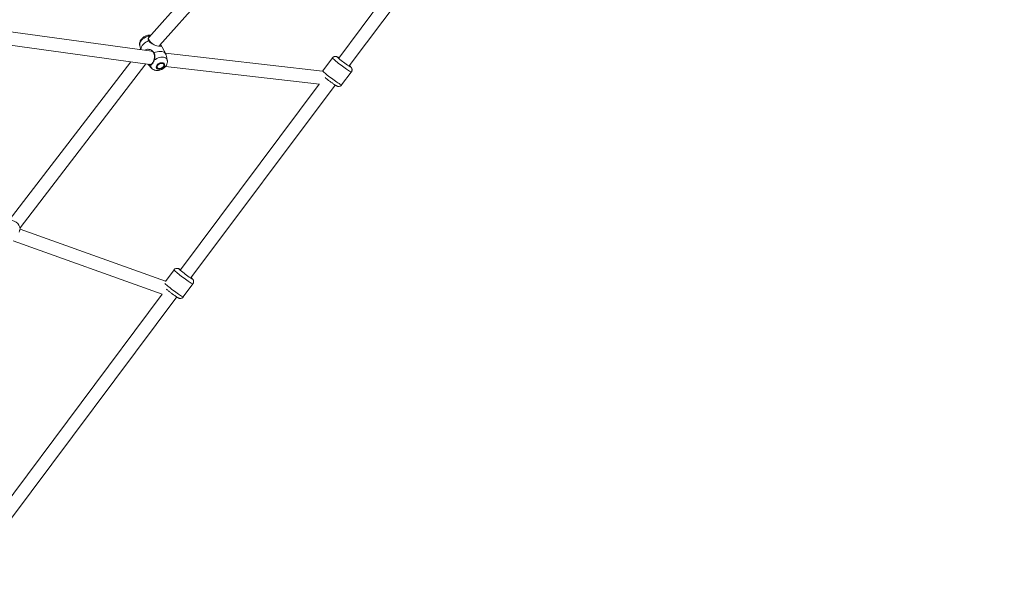
# Model space of a CAD drawing. Units: millimetres. Extents: x -4000 to 4000, y -4068 to 3932.
# Drawn here: x 1324 to 2662, y -979 to -221 of the extents above; entities that cross this region are included whole.
import ezdxf

# ---------------------------------------------------------------- set-up
doc = ezdxf.new("R2010")
doc.units = ezdxf.units.MM

msp = doc.modelspace()

# ---------------------------------------------------------------- linework, layer by layer
at = {"color": 7, "linetype": 'Continuous', "lineweight": 15}
for p, q in [((1709.1, -9), (1499.5, -244.9)), ((1513.9, -255.9), (1729.4, -13.2)), ((1954.8, -9), (1757.5, -272.8)), ((1771.9, -283.6), (1973.5, -14.1)), ((1503.5, -263.6), (1232.4, -226.2)), ((1231.8, -244.3), (1500.8, -281.4)), ((1499.4, -245), (1499.2, -245.3)), ((1522.4, -267.2), (1515.5, -254)), ((1487.1, -255.6), (1488.4, -261.5)), ((1488.2, -260.7), (1487.6, -261.4)), ((1503.6, -263.6), (1503.5, -263.6)), ((1735.5, -290.7), (1521.9, -266.3)), ((1475, -277.8), (1309.7, -493.1)), ((1324.5, -503.4), (1495.5, -280.7)), ((1524.5, -275.7), (1523.3, -270.4)), ((1748.9, -272.6), (1735.8, -290.2)), ((1748.9, -272.6), (1748.9, -272.7)), ((1498.5, -281.4), (1498.1, -281)), ((1498.5, -281.4), (1503.5, -286.8)), ((1510.8, -285.8), (1510.8, -285.9)), ((1519.6, -281.2), (1519.6, -281.2)), ((1521.9, -284.4), (1731.3, -308.3)), ((1735.8, -290.2), (1735.8, -290.2)), ((1761.4, -309.4), (1774.6, -291.8)), ((1731, -308.3), (1542.3, -560.6)), ((1556.7, -571.4), (1752.6, -309.5)), ((1522.1, -576), (1324.8, -505.3)), ((1314.9, -520.9), (1517.7, -593.6)), ((1533.7, -560.4), (1522, -576.1)), ((1533.7, -560.4), (1533.7, -560.5)), ((1546.2, -597.2), (1559.3, -579.6)), ((1517.7, -593.6), (1297.1, -888.6)), ((1311.5, -899.3), (1537.4, -597.3))]:
    msp.add_line(p, q, dxfattribs=at)
at = {"color": 8, "linetype": 'Continuous', "lineweight": 15, "flags": 128}
for points in [[(1487.1, -255.6), (1487, -255.4), (1487, -254), (1487.2, -252.6), (1487.8, -251.1), (1488.7, -249.7), (1489.9, -248.2), (1491.3, -246.9), (1492.9, -245.7), (1494.7, -244.6), (1496.5, -243.8), (1498.5, -243.1), (1500.4, -242.7)], [(1506.8, -275.8), (1508.5, -274.6), (1510.2, -273.6), (1512.1, -272.7), (1514, -272.1), (1515.9, -271.7), (1517.8, -271.6), (1519.5, -271.7), (1521, -272.1), (1522.3, -272.7), (1523.3, -273.5), (1524.1, -274.6), (1524.5, -275.7)], [(1748.9, -272.7), (1749, -272.9), (1749.4, -273.4), (1750.1, -274.1), (1751.1, -274.9), (1752.2, -275.9), (1753.6, -277.1), (1755.2, -278.3), (1756.9, -279.7), (1758.7, -281.1), (1760.6, -282.5), (1762.5, -284), (1764.4, -285.4), (1766.3, -286.7), (1768, -287.9), (1769.6, -289), (1771, -289.9), (1772.3, -290.7), (1773.2, -291.3), (1774, -291.6), (1774.4, -291.8), (1774.6, -291.8)], [(1735.8, -290.2), (1735.9, -290.5), (1736.3, -291), (1737, -291.6), (1737.9, -292.5), (1739.1, -293.5), (1740.5, -294.7), (1742, -295.9), (1743.8, -297.3), (1745.6, -298.7), (1747.5, -300.1), (1749.4, -301.6), (1751.3, -302.9), (1753.1, -304.3), (1754.9, -305.5), (1756.5, -306.6), (1757.9, -307.5), (1759.1, -308.3), (1760.1, -308.9), (1760.8, -309.2), (1761.3, -309.4), (1761.4, -309.4)], [(1771.3, -283.6), (1771.8, -284), (1772.6, -284.4), (1773.2, -284.7), (1773.5, -284.8), (1773.5, -284.7), (1773.3, -284.4), (1772.7, -283.8), (1772.2, -283.3)], [(1533.7, -560.5), (1533.8, -560.7), (1534.2, -561.2), (1534.9, -561.9), (1535.8, -562.7), (1537, -563.7), (1538.4, -564.9), (1540, -566.1), (1541.7, -567.5), (1543.5, -568.9), (1545.4, -570.3), (1547.3, -571.8), (1549.2, -573.2), (1551.1, -574.5), (1552.8, -575.7), (1554.4, -576.8), (1555.8, -577.7), (1557, -578.5), (1558, -579.1), (1558.7, -579.5), (1559.2, -579.6), (1559.3, -579.6)], [(1556, -571.4), (1556.6, -571.8), (1557.4, -572.3), (1558, -572.5), (1558.3, -572.6), (1558.3, -572.5), (1558, -572.2), (1557.5, -571.6), (1556.9, -571.1)], [(1521.4, -579.1), (1521.7, -579.5), (1522.7, -580.3), (1523.9, -581.3), (1525.2, -582.5), (1526.8, -583.7), (1528.5, -585.1), (1530.4, -586.5), (1532.2, -587.9), (1534.2, -589.4), (1536.1, -590.8), (1537.9, -592.1), (1539.6, -593.3), (1541.2, -594.4), (1542.7, -595.3), (1543.9, -596.1), (1544.9, -596.7), (1545.6, -597), (1546, -597.2), (1546.2, -597.2)]]:
    msp.add_lwpolyline(points, dxfattribs=at)
at = {"color": 7, "linetype": 'Continuous', "lineweight": 15, "flags": 128}
for points in [[(1488.5, -261.5), (1488.5, -260.8), (1488.9, -259.2), (1489.6, -257.6), (1490.6, -255.9), (1491.9, -254.3), (1493.5, -252.8), (1495.3, -251.4), (1497.3, -250.2), (1499.4, -249.2)], [(1506.5, -254.9), (1505.4, -254.1), (1504.2, -253.2), (1503, -252.2), (1501.9, -251.1), (1501, -250), (1500.2, -248.9), (1499.7, -247.9), (1499.3, -247), (1499.2, -246.1), (1499.2, -245.4), (1499.5, -244.9)], [(1515.5, -254.1), (1515.7, -254.5), (1516.1, -255.5), (1516.3, -256.1), (1516.1, -256.6), (1515.4, -256.9), (1514.1, -256.9), (1512.4, -256.7), (1510.5, -256.2), (1507.7, -255.3), (1505.8, -254.5), (1504, -253.6), (1501, -251.3), (1499.4, -249.2), (1499.4, -249.2)], [(1503.5, -263.6), (1504, -263.7), (1504.7, -264.1), (1505.4, -264.8), (1506, -265.7), (1506.5, -266.8), (1506.8, -268.1), (1507.1, -269.5), (1507.1, -271), (1507, -272.6)], [(1506.6, -265.8), (1508.7, -264.9), (1510.9, -264.2), (1513, -263.8), (1515.1, -263.7), (1517, -263.8), (1518.8, -264.3), (1520.2, -265), (1521.4, -265.9), (1522.3, -267), (1522.8, -268.4)], [(1507, -272.6), (1506.8, -274.1), (1506.4, -275.6), (1505.9, -277), (1505.3, -278.3), (1504.5, -279.4), (1503.8, -280.3), (1502.9, -280.9), (1502.1, -281.3), (1501.2, -281.4), (1500.9, -281.4)], [(1510.4, -282.8), (1511.2, -281.7), (1512.3, -280.8), (1513.6, -280.1), (1515, -279.5), (1516.4, -279.2), (1517.7, -279.1), (1518.8, -279.3), (1519.8, -279.7), (1520.4, -280.4), (1520.8, -281.2), (1520.9, -282.2), (1520.6, -283.2), (1520, -284.2), (1519.1, -285.3), (1518, -286.2), (1516.7, -286.9), (1515.4, -287.5), (1514, -287.8), (1512.7, -287.9), (1511.5, -287.7), (1510.6, -287.3), (1509.9, -286.6), (1509.5, -285.8), (1509.5, -284.9), (1509.8, -283.8), (1510.4, -282.8)], [(1513.7, -287.1), (1512.5, -287.1), (1511.6, -286.7), (1511, -286.2), (1510.6, -285.4), (1510.6, -284.5), (1510.9, -283.5), (1511.6, -282.6), (1512.5, -281.7), (1513.6, -280.9), (1514.9, -280.4), (1516.1, -280.1), (1517.3, -280), (1518.4, -280.2), (1519.2, -280.7), (1519.7, -281.3), (1519.9, -282.2), (1519.7, -283.1), (1519.2, -284.1), (1518.4, -285), (1517.4, -285.8), (1516.2, -286.5), (1514.9, -286.9), (1513.7, -287.1)]]:
    msp.add_lwpolyline(points, dxfattribs=at)
at = {"color": 7, "linetype": 'Continuous', "lineweight": 15}
for centre, radius in [((0, -67.6), 4000), ((0, 0), 3500)]:
    msp.add_circle(centre, radius, dxfattribs=at)
for centre, radius, start, end in [((1502.3, -247.1), 3.54, 150.8595, 203.2696), ((1502.2, -268.6), 5.18, 12.4042, 74.6839), ((1500.9, -276.2), 5.22, 273.2728, 325.7397), ((1849.9, -164.4), 142.8, 229.6297, 236.5814), ((1310.9, -507), 14, 6.7258, 102.2947), ((1634.7, -452.2), 142.8, 229.6297, 236.5814)]:
    msp.add_arc(centre, radius, start, end, dxfattribs=at)
at = {"color": 8, "linetype": 'Continuous', "lineweight": 15}
for centre, radius, start, end in [((1761.6, -267.8), 6.83, 214.4679, 232.6295), ((1755.1, -275.8), 4.22, 50.3606, 78.2155), ((1507.3, -283.4), 5.05, 161.8988, 221.7425), ((1546.3, -555.6), 6.83, 214.4679, 232.6295), ((1539.8, -563.6), 4.22, 50.3606, 78.2155)]:
    msp.add_arc(centre, radius, start, end, dxfattribs=at)
at = {"color": 7, "linetype": 'Continuous', "lineweight": 15}
for points, knots in [([(1488.9, -247.8), (1488.6, -248.1), (1488.1, -248.9), (1487.4, -250.3), (1487, -251.9), (1486.8, -253.5), (1486.9, -254.7), (1487, -255.4), (1487.1, -255.5)], [0, 0, 0, 0, 0.147755, 0.357741, 0.559511, 0.754573, 0.945089, 1, 1, 1, 1]), ([(1502.4, -241.7), (1501.8, -241.7), (1500.7, -241.6), (1498.9, -241.7), (1497, -242.1), (1495.2, -242.8), (1493.4, -243.6), (1491.8, -244.8), (1490.3, -246), (1489.4, -247.1), (1488.9, -247.7), (1488.9, -247.8)], [0, 0, 0, 0, 0.108706, 0.228511, 0.351777, 0.476334, 0.601516, 0.727886, 0.856239, 0.976893, 1, 1, 1, 1]), ([(1499.4, -249.2), (1499.1, -248.6), (1498.9, -248.1), (1498.7, -247.2), (1498.7, -247), (1498.7, -246.4), (1498.7, -246.1), (1498.8, -245.2), (1499, -244.6), (1499.4, -243.9), (1499.5, -243.6), (1499.9, -243.1), (1500.1, -242.9), (1500.4, -242.7)], [0, 0, 0, 0, 0.25, 0.25, 0.375, 0.375, 0.5, 0.5, 0.75, 0.75, 0.875, 0.875, 1, 1, 1, 1]), ([(1500.4, -242.7), (1500.8, -242.4), (1501.3, -242), (1502, -242.1), (1502.1, -242.1)], [0, 0, 0, 0, 0.8509581, 1, 1, 1, 1]), ([(1506.6, -265.8), (1506.1, -265.1), (1505.4, -263.9), (1503.7, -262.6), (1502.1, -261.7), (1500.4, -261.1), (1498.5, -260.8), (1496.6, -261.1), (1495.2, -261.7), (1494.8, -262.3), (1494.8, -262.4)], [0, 0, 0, 0, 0.184581, 0.31435, 0.447191, 0.568761, 0.693369, 0.854899, 0.98551, 1, 1, 1, 1]), ([(1506.8, -275.8), (1507.1, -274.9), (1507.4, -274.1), (1507.6, -272.8), (1507.6, -272.3), (1507.7, -271.5), (1507.7, -271), (1507.7, -270.2), (1507.7, -269.8), (1507.6, -268.9), (1507.5, -268.5), (1507.2, -267.3), (1507, -266.6), (1506.6, -265.8)], [0, 0, 0, 0, 0.25, 0.25, 0.375, 0.375, 0.5, 0.5, 0.625, 0.625, 0.75, 0.75, 1, 1, 1, 1]), ([(1502.5, -281.9), (1502.9, -281.7), (1503.2, -281.5), (1504.1, -280.7), (1504.5, -280.2), (1505.2, -279.2), (1505.6, -278.6), (1506.1, -277.6), (1506.3, -277.2), (1506.5, -276.5), (1506.7, -276.2), (1506.8, -275.8)], [0, 0, 0, 0, 0.25, 0.25, 0.5, 0.5, 0.75, 0.75, 0.875, 0.875, 1, 1, 1, 1]), ([(1503.5, -286.8), (1503.9, -287.1), (1504.6, -287.8), (1505.9, -288.6), (1507.3, -289.2), (1508.9, -289.6), (1510.6, -289.7), (1512.5, -289.6), (1514.3, -289.2), (1516.2, -288.6), (1517.9, -287.7), (1519.6, -286.7), (1521.2, -285.4), (1522.4, -283.9), (1523.4, -282.4), (1524.1, -280.8), (1524.6, -279.2), (1524.7, -277.6), (1524.7, -276.4), (1524.5, -275.8), (1524.5, -275.7)], [0, 0, 0, 0, 0.04731, 0.100364, 0.154103, 0.209439, 0.267074, 0.327155, 0.389068, 0.451721, 0.514686, 0.578206, 0.642684, 0.708631, 0.768622, 0.826658, 0.882468, 0.936476, 0.989284, 1, 1, 1, 1]), ([(1522.8, -268.4), (1523, -268.9), (1523.1, -269.6), (1523.3, -270.3), (1523.3, -270.4)], [0, 0, 0, 0, 0.906235, 1, 1, 1, 1]), ([(1757.8, -272.5), (1757.7, -272.5), (1757.3, -272.2), (1756.5, -271.7), (1755.7, -271.3), (1755, -271), (1754.4, -270.8), (1753.6, -270.6), (1752.7, -270.6), (1751.7, -270.7), (1750.6, -271.1), (1749.7, -271.8), (1749.2, -272.4), (1748.9, -272.7)], [0, 0, 0, 0, 0.019517, 0.178848, 0.356504, 0.435511, 0.503644, 0.572271, 0.647347, 0.729747, 0.817784, 0.909636, 1, 1, 1, 1]), ([(1499.5, -281.2), (1499.5, -281.2), (1499.9, -281.5), (1500.5, -281.8), (1501.5, -282.1), (1502.2, -281.9), (1502.5, -281.9)], [0, 0, 0, 0, 0.001164, 0.339253, 0.687929, 1, 1, 1, 1]), ([(1735.8, -290.2), (1735.8, -290.3), (1735.6, -290.4), (1735.6, -290.5), (1735.5, -290.7)], [0, 0, 0, 0, 0.079082, 1, 1, 1, 1]), ([(1774.5, -291.8), (1774.7, -291.5), (1775.2, -290.9), (1775.5, -289.9), (1775.6, -288.9), (1775.5, -287.9), (1775.3, -287.1), (1775, -286.4), (1774.6, -285.8), (1774.3, -285.3), (1773.9, -284.9), (1773.3, -284.3), (1772.8, -283.8), (1772.3, -283.4), (1772.2, -283.3)], [0, 0, 0, 0, 0.076502, 0.167341, 0.249774, 0.325623, 0.395649, 0.460354, 0.52217, 0.588599, 0.669794, 0.792186, 0.952017, 1, 1, 1, 1]), ([(1739, -299.4), (1739.2, -299.6), (1739.8, -300.1), (1740.9, -301), (1742.3, -302.1), (1743.8, -303.2), (1745, -304.1), (1745.7, -304.7), (1745.8, -304.8)], [0, 0, 0, 0, 0.115532, 0.32396, 0.52827, 0.730773, 0.932476, 1, 1, 1, 1]), ([(1745.8, -304.8), (1746.2, -305), (1747, -305.7), (1748.4, -306.6), (1749.8, -307.6), (1751.1, -308.6), (1752.4, -309.4), (1753.5, -310.1), (1754.3, -310.5), (1755, -310.9), (1755.7, -311.2), (1756.5, -311.4), (1757.3, -311.4), (1758.3, -311.4), (1759.4, -311), (1760.4, -310.5), (1761.1, -309.9), (1761.3, -309.4), (1761.4, -309.4)], [0, 0, 0, 0, 0.0570398, 0.1429071, 0.2290427, 0.315755, 0.4036045, 0.4938794, 0.5906869, 0.6525547, 0.7029427, 0.7414424, 0.7831586, 0.8294615, 0.8792367, 0.9316234, 0.9853551, 1, 1, 1, 1]), ([(1324.8, -505.4), (1324.7, -505.5), (1324.5, -505.5), (1324.2, -506), (1323.9, -506.9), (1323.6, -508), (1323.2, -509), (1323.1, -509.5)], [0, 0, 0, 0, 0.152431, 0.373066, 0.585273, 0.804124, 1, 1, 1, 1]), ([(1542.5, -560.3), (1542.5, -560.3), (1542, -560), (1541.3, -559.5), (1540.5, -559.1), (1539.8, -558.8), (1539.2, -558.6), (1538.4, -558.4), (1537.5, -558.4), (1536.5, -558.5), (1535.4, -558.9), (1534.4, -559.6), (1533.9, -560.2), (1533.7, -560.5)], [0, 0, 0, 0, 0.019517, 0.178848, 0.356504, 0.435511, 0.503644, 0.572271, 0.647347, 0.729747, 0.817784, 0.909636, 1, 1, 1, 1]), ([(1559.3, -579.6), (1559.5, -579.3), (1559.9, -578.7), (1560.3, -577.7), (1560.4, -576.7), (1560.3, -575.7), (1560.1, -574.9), (1559.8, -574.2), (1559.4, -573.6), (1559.1, -573.1), (1558.7, -572.7), (1558.1, -572.1), (1557.5, -571.6), (1557.1, -571.2), (1557, -571.1)], [0, 0, 0, 0, 0.0765024, 0.1673407, 0.249774, 0.3256229, 0.3956493, 0.4603541, 0.5221699, 0.5885987, 0.6697938, 0.7921859, 0.9520171, 1, 1, 1, 1]), ([(1523.1, -586.7), (1523.1, -586.7), (1523.5, -587), (1524.4, -587.7), (1525.7, -588.8), (1527.1, -589.9), (1528.6, -591), (1529.8, -592), (1530.4, -592.5), (1530.6, -592.6)], [0, 0, 0, 0, 0.023051, 0.217187, 0.40166, 0.582488, 0.761717, 0.940236, 1, 1, 1, 1]), ([(1530.6, -592.6), (1531, -592.8), (1531.8, -593.5), (1533.1, -594.4), (1534.6, -595.5), (1535.9, -596.4), (1537.1, -597.2), (1538.2, -597.9), (1539.1, -598.3), (1539.8, -598.7), (1540.5, -599), (1541.2, -599.2), (1542.1, -599.2), (1543.1, -599.2), (1544.2, -598.8), (1545.1, -598.3), (1545.8, -597.7), (1546.1, -597.3), (1546.2, -597.2)], [0, 0, 0, 0, 0.05704, 0.142907, 0.229043, 0.315755, 0.403605, 0.493879, 0.590687, 0.652555, 0.702943, 0.741442, 0.783159, 0.829462, 0.879237, 0.931623, 0.985355, 1, 1, 1, 1])]:
    msp.add_open_spline(points, degree=3, knots=knots, dxfattribs=at)

doc.saveas('drawing.dxf')
